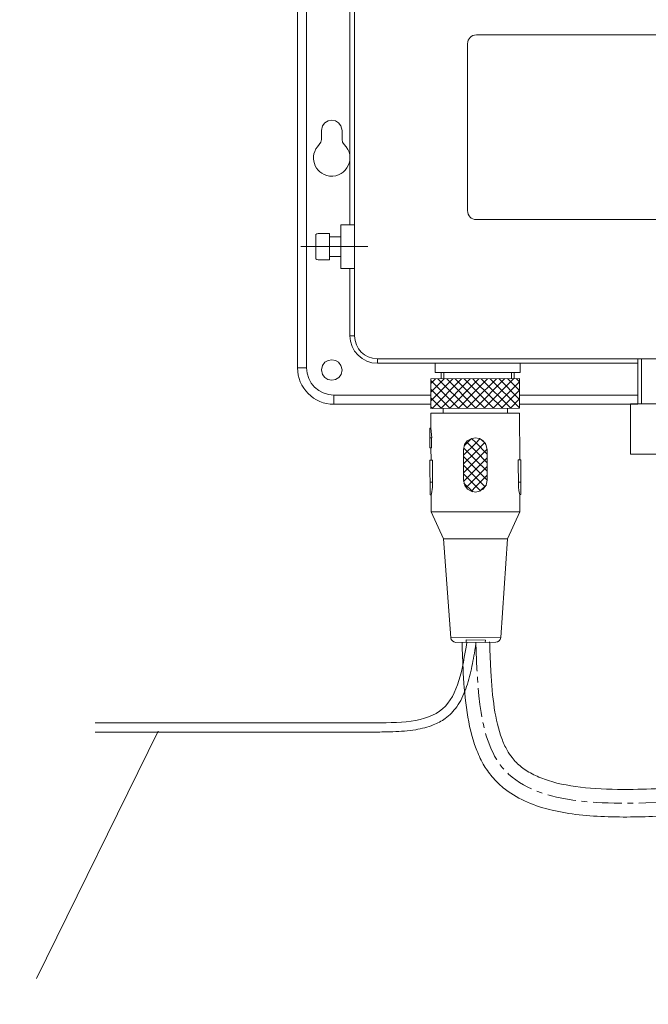
# Model space of a CAD drawing. Units: millimetres. Extents: x 323 to 4523, y 45 to 3015.
# Drawn here: x 1529 to 1666, y 1107 to 1321 of the extents above; entities that cross this region are included whole.
import ezdxf

# ---------------------------------------------------------------- set-up
doc = ezdxf.new("R2010")
doc.units = ezdxf.units.MM
doc.linetypes.add('CENTER1', pattern=[10, 6.25, -1.25, 1.25, -1.25])
for name, color, linetype, lineweight in [('ボックス', 73, 'Continuous', 9), ('中心線', 1, 'CENTER1', 0), ('寸法線', 3, 'Continuous', 15), ('文字', 4, 'Continuous', 15)]:
    doc.layers.add(name, color=color, linetype=linetype, lineweight=lineweight)
doc.styles.add('japanese', font='romans.shx', dxfattribs={"bigfont": 'bigfont.shx'})
doc.dimstyles.new('KIHON', dxfattribs={"dimscale": 10, "dimtxt": 2.5, "dimasz": 2.5, "dimexe": 0, "dimexo": 2, "dimgap": 1, "dimtad": 1, "dimdec": 0, "dimdsep": 46, "dimtxsty": 'japanese', "dimblk": 'OPEN30', "dimcen": 2.5, "dimadec": 0, "dimazin": 0, "dimtfac": 1, "dimtdec": 0, "dimtmove": 0, "dimatfit": 0, "dimfxl": 1, "dimarcsym": 0})

# ---------------------------------------------------------------- blocks, each defined once
blk = doc.blocks.new('_Open30')
at = {"color": 0, "linetype": 'ByBlock', "lineweight": -2}
for p, q in [((-1, 0.2679), (0, 0)), ((0, 0), (-1, -0.2679)), ((0, 0), (-1, 0))]:
    blk.add_line(p, q, dxfattribs=at)
blk = doc.blocks.new('*D1')
at = {"layer": 'Defpoints', "color": 0}
for p in [(1101.34, 1594.84), (1602.67, 1594.84), (1401.34, 743.7)]:
    blk.add_point(p, dxfattribs=at)
at = {"layer": '寸法線', "color": 0, "lineweight": -2}
for p, q in [((1582.67, 1594.84), (1101.34, 1594.84)), ((1101.34, 768.7), (1101.34, 1569.84)), ((1381.34, 743.7), (1101.34, 743.7))]:
    blk.add_line(p, q, dxfattribs=at)
at = {"layer": '寸法線', "color": 0, "lineweight": -2, "xscale": 25, "yscale": 25, "zscale": 25}
for p, rotation in [((1101.34, 1594.84), 90), ((1101.34, 743.7), 270)]:
    blk.add_blockref('_Open30', p, dxfattribs=dict(at, rotation=rotation))
at = {"layer": '寸法線', "color": 0, "insert": (1078.84, 1169.27), "char_height": 25, "attachment_point": 5, "rotation": 90, "style": 'japanese'}
blk.add_mtext('851', dxfattribs=at)

msp = doc.modelspace()

# ---------------------------------------------------------------- linework, layer by layer
at = {"layer": 'ボックス'}
msp.add_line((1545.6739819, 1166.0524789), (1605.5678637, 1166.0524789), dxfattribs=at)
for points in [[(1589.7207746, 1348.4705526), (1589.7207746, 1245.2740541)], [(1591.6965681, 1348.4705526), (1591.6965681, 1245.2740541)], [(1601.1067606, 1341.5561215), (1601.1067606, 1276.3629745)], [(1602.0942343, 1341.5561215), (1602.0942343, 1252.2405243)], [(1628.6604068, 1317.6934437), (1674.7738194, 1317.6934437)], [(1626.6846133, 1279.4819359), (1626.6846133, 1315.7180733)], [(1594.9196077, 1294.9227409), (1594.9196077, 1296.8985344)], [(1599.3907395, 1296.8985344), (1599.3907395, 1294.9227409)], [(1594.4516789, 1293.8311891), (1594.8155295, 1294.3507339), (1594.9196077, 1294.9227409)], [(1599.3907395, 1294.9227409), (1599.4948177, 1294.3507339), (1599.8586684, 1293.8311891)], [(1674.7738194, 1277.5061424), (1628.6604068, 1277.5061424)], [(1594.1919064, 1274.4912592), (1593.932134, 1274.4396432), (1593.7239776, 1274.2831028), (1593.6723616, 1274.0233304)], [(1599.1309671, 1273.7635579), (1596.6356288, 1273.7635579), (1596.6356288, 1274.4912592), (1594.1919064, 1274.4912592)], [(1596.6356288, 1274.4912592), (1596.6356288, 1268.7728812), (1594.1919064, 1268.7728812)], [(1602.0942343, 1266.9011659), (1599.1309671, 1266.9011659), (1599.1309671, 1276.3629745), (1602.0942343, 1276.3629745)], [(1599.1309671, 1274.387181), (1599.1309671, 1268.9285755)], [(1593.6723616, 1269.2408101), (1593.6723616, 1274.0233304)], [(1599.1309671, 1269.5005825), (1599.1309671, 1273.7635579)], [(1602.0942343, 1273.3997073), (1602.0942343, 1270.4364401)], [(1602.0942343, 1272.5679279), (1602.0942343, 1269.6046607)], [(1605.0058854, 1271.6320702), (1590.3968598, 1271.6320702)], [(1599.1309671, 1271.6320702), (1602.0942343, 1271.6320702)], [(1593.6723616, 1269.2408101), (1593.7239776, 1268.9801915), (1593.932134, 1268.8244973), (1594.1919064, 1268.7728812)], [(1596.6356288, 1268.7728812), (1596.6356288, 1269.5005825), (1599.1309671, 1269.5005825)], [(1601.1067606, 1266.9011659), (1601.1067606, 1252.2405243)], [(1601.1067606, 1252.2405243), (1602.0942343, 1252.2405243)], [(1607.084911, 1246.2615278), (1607.084911, 1247.2490015)], [(1607.084911, 1247.2490015), (1696.3493152, 1247.2490015)], [(1663.7525302, 1237.4260628), (1663.7525302, 1247.2490015)], [(1664.5318474, 1237.4260628), (1664.5318474, 1247.2490015)], [(1591.6965681, 1245.2740541), (1589.7207746, 1245.2740541)], [(1607.084911, 1246.2615278), (1663.7525302, 1246.2615278)], [(1638.1222153, 1246.2615278), (1619.6665271, 1246.2615278), (1619.6665271, 1244.2857343)], [(1638.1222153, 1244.2857343), (1638.1222153, 1246.2615278)], [(1618.7306694, 1242.8819478), (1638.0181371, 1242.93441)], [(1618.7306694, 1242.8819478), (1618.7306694, 1236.4358686)], [(1618.7306694, 1238.0994275), (1623.5131897, 1242.8819478)], [(1618.7306694, 1239.9711428), (1621.5898584, 1242.8819478)], [(1618.7306694, 1241.8944741), (1619.7181431, 1242.8819478)], [(1624.812898, 1236.4358686), (1618.7306694, 1242.5180972)], [(1618.9904418, 1236.4358686), (1625.384905, 1242.8819478)], [(1638.1222153, 1244.2857343), (1619.6665271, 1244.2857343)], [(1626.6846133, 1236.4874846), (1620.2385341, 1242.8819478)], [(1620.8621571, 1236.4358686), (1627.3082363, 1242.8819478)], [(1620.9662353, 1242.8819478), (1620.9662353, 1244.2857343)], [(1621.5382424, 1244.2857343), (1621.5382424, 1242.8819478)], [(1628.6079446, 1236.4874846), (1628.4522504, 1236.5915628), (1622.1618654, 1242.8819478)], [(1622.7854885, 1236.4358686), (1628.4522504, 1242.1542466), (1629.1799516, 1242.8819478)], [(1630.4796599, 1236.4874846), (1628.4522504, 1238.4632781), (1624.0335807, 1242.8819478)], [(1624.6572038, 1236.4358686), (1628.4522504, 1240.2825313), (1631.0516669, 1242.8819478)], [(1632.3513752, 1236.4874846), (1625.956912, 1242.8819478)], [(1626.5289191, 1236.4874846), (1628.4522504, 1238.3591999), (1632.9749983, 1242.8819478)], [(1634.2747065, 1236.4874846), (1628.4522504, 1242.2583248), (1627.8286273, 1242.8819478)], [(1628.4522504, 1236.4874846), (1634.8467136, 1242.93441)], [(1636.1464218, 1236.4874846), (1629.7003426, 1242.8819478)], [(1630.3239657, 1236.4874846), (1636.7700449, 1242.93441)], [(1638.0181371, 1236.5399468), (1631.623674, 1242.8819478)], [(1632.247297, 1236.4874846), (1638.0181371, 1242.2583248)], [(1638.0181371, 1238.4116621), (1633.4953893, 1242.93441)], [(1638.0181371, 1240.3349934), (1635.4187206, 1242.93441)], [(1636.2505, 1244.2857343), (1636.2505, 1242.93441)], [(1636.8225071, 1244.2857343), (1636.8225071, 1242.93441)], [(1638.0181371, 1242.2067087), (1637.2904359, 1242.93441)], [(1638.0181371, 1242.93441), (1638.0181371, 1236.4874846)], [(1622.8895667, 1236.4358686), (1618.7306694, 1240.5947659)], [(1634.1190123, 1236.4874846), (1638.0181371, 1240.3866095)], [(1618.7306694, 1239.3475198), (1597.6231024, 1239.3475198), (1597.6231024, 1237.3717263)], [(1621.0178514, 1236.4358686), (1618.7306694, 1238.7230506)], [(1636.0423436, 1236.4874846), (1638.0181371, 1238.5148942)], [(1638.0181371, 1239.3475198), (1663.7525302, 1239.3475198)], [(1597.6231024, 1237.3717263), (1618.7306694, 1237.3717263)], [(1619.09452, 1236.4358686), (1618.7306694, 1236.7997192)], [(1618.7306694, 1236.4358686), (1638.0181371, 1236.4874846)], [(1621.4341642, 1236.4358686), (1621.4341642, 1235.3959328)], [(1635.3671046, 1236.4874846), (1635.3671046, 1235.3959328)], [(1637.9140589, 1236.4874846), (1638.0181371, 1236.5915628)], [(1638.0181371, 1237.3717263), (1663.7525302, 1237.3717263)], [(1685.9514375, 1237.4260628), (1662.1407988, 1237.4260628), (1662.1407988, 1226.5088518), (1685.9514375, 1226.5088518)], [(1618.7306694, 1235.3959328), (1638.0181371, 1235.3959328)], [(1618.7306694, 1235.3959328), (1618.7306694, 1232.1728932)], [(1638.0181371, 1235.3959328), (1638.0697531, 1225.258039)], [(1618.522513, 1232.1728932), (1618.7306694, 1232.1728932)], [(1618.522513, 1227.8574556), (1618.522513, 1232.1728932)], [(1618.7306694, 1232.1728932), (1618.9388258, 1230.0414055)], [(1618.522513, 1230.0414055), (1618.9388258, 1230.0414055)], [(1618.8347476, 1230.0414055), (1618.8347476, 1227.8574556)], [(1625.956912, 1228.2737684), (1627.5688549, 1229.8848651)], [(1628.5047126, 1229.0014696), (1627.5688549, 1229.8848651)], [(1628.5047126, 1228.8973914), (1629.388108, 1229.8332491)], [(1630.6362003, 1228.7933132), (1629.7003426, 1229.6775548)], [(1618.522513, 1227.8574556), (1618.8347476, 1227.8574556)], [(1618.7306694, 1227.8574556), (1618.7822854, 1225.206423)], [(1625.8528338, 1226.2463588), (1628.5047126, 1228.8973914)], [(1631.0000509, 1222.7627007), (1628.5047126, 1225.206423), (1625.8528338, 1227.8574556)], [(1625.8528338, 1222.4513122), (1628.5047126, 1225.1023448), (1630.9475887, 1227.5976831)], [(1625.8528338, 1220.8393693), (1625.8528338, 1227.4419889)], [(1628.5047126, 1227.1297543), (1626.4764569, 1229.1571638)], [(1628.5047126, 1227.0256761), (1630.4796599, 1229.0014696)], [(1631.0000509, 1226.5061313), (1628.5047126, 1229.0014696)], [(1630.9475887, 1227.4936049), (1631.0000509, 1220.8393693)], [(1618.522513, 1225.206423), (1619.09452, 1225.206423)], [(1618.574129, 1217.6679458), (1618.522513, 1225.206423)], [(1619.09452, 1219.3315047), (1619.09452, 1225.206423)], [(1625.8528338, 1224.3746435), (1628.5047126, 1227.0256761)], [(1631.0000509, 1220.8393693), (1625.8528338, 1225.9857403)], [(1625.8528338, 1220.5795969), (1631.0000509, 1225.7259678)], [(1631.0000509, 1224.634416), (1628.5047126, 1227.1297543)], [(1638.2779096, 1225.258039), (1637.7059025, 1225.258039)], [(1637.7059025, 1225.258039), (1637.7583647, 1219.3839668)], [(1638.2779096, 1225.258039), (1638.2779096, 1217.7195618)], [(1630.5321221, 1219.3839668), (1625.8528338, 1224.0624089)], [(1626.4248409, 1219.2274265), (1628.5047126, 1221.3589142), (1631.0000509, 1223.8026365)], [(1629.5438023, 1218.4997252), (1625.8528338, 1222.1906936)], [(1627.5163927, 1218.395647), (1628.5047126, 1219.4355829), (1631.0000509, 1221.9309212)], [(1618.574129, 1220.3714405), (1619.09452, 1220.3714405)], [(1619.09452, 1219.3315047), (1618.8347476, 1217.8761022)], [(1627.8286273, 1218.2915688), (1625.905296, 1220.2157463)], [(1629.388108, 1218.4481092), (1630.7918945, 1219.8518957)], [(1638.2779096, 1220.4230565), (1637.7583647, 1220.4230565)], [(1638.0697531, 1217.7195618), (1637.8624429, 1218.4997252), (1637.7583647, 1219.3839668)], [(1618.574129, 1217.6679458), (1618.7822854, 1217.6679458)], [(1618.8347476, 1217.8761022), (1618.7822854, 1217.6679458)], [(1618.7822854, 1217.6679458), (1618.7822854, 1213.9245152)], [(1638.2779096, 1217.7195618), (1638.0697531, 1217.7195618)], [(1638.0697531, 1217.7195618), (1638.0697531, 1213.9769773)], [(1618.7822854, 1213.9245152), (1638.0697531, 1213.9769773)], [(1618.7822854, 1213.9245152), (1621.4857802, 1208.050443)], [(1638.0697531, 1213.9769773), (1635.4187206, 1208.102059)], [(1621.4857802, 1208.050443), (1635.4187206, 1208.102059)], [(1621.4857802, 1208.050443), (1623.0452609, 1186.5265632)], [(1635.4187206, 1208.102059), (1633.9108559, 1186.5790254)], [(1633.9108559, 1186.5790254), (1623.0452609, 1186.5265632)], [(1623.0452609, 1186.5265632), (1623.1493391, 1186.1627126), (1623.4091115, 1185.8513242), (1623.7213461, 1185.6431677), (1624.1376589, 1185.5390895)], [(1632.8709201, 1185.5915517), (1633.2356168, 1185.6431677), (1633.5994675, 1185.8513242), (1633.8067777, 1186.1627126), (1633.9108559, 1186.5790254)], [(1624.1376589, 1185.5390895), (1632.8709201, 1185.5915517)], [(1630.5837381, 1186.0070184), (1630.5321221, 1185.5390895), (1626.4248409, 1185.5915517), (1626.4248409, 1186.1110966), (1630.5837381, 1186.0070184)]]:
    msp.add_lwpolyline(points, dxfattribs=at)
for points, knots in [([(1631.5024048, 1185.6716442), (1631.5280786, 1184.947693), (1631.5536796, 1184.2258605), (1631.634686, 1182.0711177), (1631.6943308, 1180.6489122), (1631.9244108, 1176.462107), (1632.1472952, 1173.7765173), (1632.8934962, 1168.8330279), (1633.4189629, 1166.5776132), (1634.4895121, 1163.719211), (1634.8815238, 1162.866499), (1635.6470644, 1161.5174903), (1635.9999614, 1160.9854996), (1636.6794392, 1160.1132718), (1636.9970714, 1159.7547314), (1637.6831388, 1159.0694213), (1638.0499873, 1158.7445164), (1639.2248923, 1157.8181851), (1640.1081612, 1157.2647409), (1642.0745502, 1156.2794775), (1643.1573474, 1155.8483021), (1646.6888835, 1154.7309597), (1649.4094893, 1154.2327305), (1655.3164224, 1153.6407214), (1658.5011065, 1153.5447636), (1664.3474439, 1153.5922339), (1666.9668826, 1153.6863301), (1671.3358389, 1153.8973736), (1673.0760134, 1153.9936406), (1676.5323303, 1154.21006), (1678.2514069, 1154.3309643), (1683.371106, 1154.7382252), (1686.7342294, 1155.0691707), (1696.5901956, 1156.2908564), (1702.8498823, 1157.411969), (1714.2928032, 1160.5124335), (1719.472425, 1162.4928015), (1726.0964185, 1166.2333491), (1728.1086262, 1167.6009754), (1731.563811, 1170.473757), (1733.0410721, 1171.9530722), (1735.6540243, 1175.1726167), (1736.8036838, 1176.9274864), (1739.4080677, 1181.8052269), (1740.656389, 1185.1359504), (1742.5728287, 1192.3755336), (1743.2401975, 1196.2824733), (1744.1223711, 1204.5159509), (1744.3375759, 1208.8418989), (1744.5092369, 1220.8402113), (1744.1832052, 1228.7547558), (1743.6272341, 1240.5829081), (1743.4329378, 1244.4862923), (1743.1523718, 1251.3565906), (1743.0538759, 1254.3367754), (1742.9329381, 1260.2185864), (1742.9082382, 1263.1243145), (1742.9558363, 1271.7453022), (1743.1498042, 1277.3644453), (1743.9102984, 1287.982993), (1744.4479675, 1292.9973603), (1745.8565936, 1302.3980852), (1746.6896229, 1306.7977084), (1748.5526448, 1314.7465301), (1749.522978, 1318.3103036), (1753.4110409, 1330.7036877), (1757.0408141, 1339.3384842), (1765.0197397, 1356.4116373), (1769.3697742, 1364.8510279), (1775.7703034, 1377.630681), (1777.90557, 1381.9584389), (1779.948753, 1386.3041951)], [0, 0, 0, 0, 1.9054049171, 1.9054049171, 5.7162147514, 5.7162147514, 13.3378344199, 13.3378344199, 20.9594540883, 20.9594540883, 24.6201217321, 24.6201217321, 27.3534813686, 27.3534813686, 29.5015379536, 29.5015379536, 31.6495945386, 31.6495945386, 35.9457077087, 35.9457077087, 40.2418208787, 40.2418208787, 48.8916222625, 48.8916222625, 57.5414236462, 57.5414236462, 64.255063282, 64.255063282, 68.6919613462, 68.6919613462, 73.1288594103, 73.1288594103, 82.0026555386, 82.0026555386, 99.7502477952, 99.7502477952, 117.4978400518, 117.4978400518, 126.3050595934, 126.3050595934, 134.3054920839, 134.3054920839, 142.3059245743, 142.3059245743, 154.9105078142, 154.9105078142, 167.515091054, 167.515091054, 180.1196742938, 180.1196742938, 201.4483343589, 201.4483343589, 211.9386156002, 211.9386156002, 220.0865349867, 220.0865349867, 228.2344543732, 228.2344543732, 244.5302931461, 244.5302931461, 259.6097337187, 259.6097337187, 273.2070036719, 273.2070036719, 284.4326145918, 284.4326145918, 312.517331291, 312.517331291, 340.6020479903, 340.6020479903, 354.9610199544, 354.9610199544, 354.9610199544, 354.9610199544]), ([(1625.5061742, 1185.4589971), (1625.5319898, 1184.731047), (1625.5578791, 1184.0009548), (1625.6403522, 1181.8085767), (1625.7017046, 1180.3442403), (1625.9427274, 1175.975784), (1626.1780196, 1173.0970339), (1627.0214066, 1167.5617487), (1627.6272954, 1164.9025902), (1629.0046222, 1161.2732097), (1629.5173471, 1160.1573834), (1630.6818651, 1158.114844), (1631.3219584, 1157.1790054), (1632.779409, 1155.4425363), (1633.5846006, 1154.6551488), (1635.8613954, 1152.7906445), (1637.4308826, 1151.84422), (1640.7832944, 1150.2939922), (1642.5673486, 1149.6885093), (1646.2950958, 1148.7356792), (1648.2396236, 1148.3883392), (1654.3125655, 1147.6285609), (1658.6297496, 1147.5156935), (1665.0901636, 1147.6192031), (1667.1851763, 1147.6945752), (1671.3076681, 1147.8856103), (1673.3334849, 1147.997028), (1677.3734831, 1148.252051), (1679.3853293, 1148.3969707), (1685.3819456, 1148.8945781), (1689.327739, 1149.3100351), (1699.6674952, 1150.7265182), (1705.897144, 1151.9322697), (1717.4956091, 1155.2801132), (1722.8679344, 1157.4215812), (1729.9400922, 1161.5739591), (1732.1124617, 1163.0924569), (1735.6929224, 1166.1372832), (1737.1663875, 1167.5993592), (1739.9642454, 1170.898274), (1741.2531091, 1172.7470122), (1743.5182128, 1176.6500132), (1744.4963108, 1178.7057715), (1747.2242839, 1185.6264177), (1748.4437404, 1190.8297483), (1749.9952549, 1201.7879016), (1750.3263688, 1207.5459398), (1750.48153, 1219.3495326), (1750.3046798, 1225.3953269), (1749.7986179, 1237.4882432), (1749.4692182, 1243.5353637), (1749.0772611, 1253.4682692), (1748.969511, 1257.4264464), (1748.8972743, 1265.2007357), (1748.9302003, 1269.0170129), (1749.2694744, 1280.2760292), (1749.8163432, 1287.5286027), (1751.3355543, 1298.7583255), (1752.041405, 1302.8590675), (1753.6477644, 1310.3675369), (1754.5049587, 1313.7892481), (1756.3058358, 1319.9871254), (1757.2120852, 1322.7725767), (1759.1934028, 1328.3319962), (1760.2660576, 1331.1034639), (1763.6819086, 1339.40352), (1766.2231912, 1344.9176489), (1773.7089343, 1360.3784737), (1778.9512775, 1370.3428121), (1784.3477322, 1381.5716686), (1784.852484, 1382.6322102), (1785.3524812, 1383.6952242)], [0, 0, 0, 0, 1.9159296968, 1.9159296968, 5.7477890903, 5.7477890903, 13.4115078774, 13.4115078774, 21.0752266644, 21.0752266644, 24.6609216403, 24.6609216403, 27.9797453669, 27.9797453669, 31.2985690935, 31.2985690935, 36.7099302808, 36.7099302808, 42.1212914682, 42.1212914682, 47.5326526556, 47.5326526556, 58.5189067608, 58.5189067608, 63.7412406945, 63.7412406945, 68.8386010724, 68.8386010724, 73.9359614503, 73.9359614503, 84.1306822061, 84.1306822061, 101.2734336496, 101.2734336496, 118.4161850931, 118.4161850931, 126.7931406946, 126.7931406946, 133.4671160494, 133.4671160494, 140.718075965, 140.718075965, 147.9690358805, 147.9690358805, 164.1517249948, 164.1517249948, 180.334414109, 180.334414109, 196.5171032233, 196.5171032233, 212.6997923376, 212.6997923376, 223.782059469, 223.782059469, 234.8643266004, 234.8643266004, 257.0288608633, 257.0288608633, 270.1036724337, 270.1036724337, 281.2746501313, 281.2746501313, 290.5085333215, 290.5085333215, 299.7424165117, 299.7424165117, 318.2101828921, 318.2101828921, 351.4423712044, 351.4423712044, 354.9003176614, 354.9003176614, 354.9003176614, 354.9003176614]), ([(1594.4516789, 1293.8311891), (1591.97411, 1291.4272365), (1593.3296651, 1287.4697263), (1596.6872448, 1286.9687971), (1600.4839837, 1286.6125619), (1602.6425487, 1291.1420791), (1599.8586684, 1293.8311891)], [0, 0, 0, 0, 1, 1, 1, 2, 2, 2, 2]), ([(1599.3907395, 1244.8061253), (1599.2088142, 1247.7651616), (1595.101533, 1247.7651616), (1594.9196077, 1244.8061253), (1594.9610697, 1241.8428581), (1599.3492775, 1241.8428581), (1599.3907395, 1244.8061253)], [0, 0, 0, 0, 1, 1, 1, 2, 2, 2, 2]), ([(1545.6739819, 1168.0524789), (1565.6386091, 1168.0524789), (1585.6032364, 1168.0524789), (1605.5678637, 1168.0524789), (1611.6780986, 1168.0481668), (1623.6585308, 1168.0397119), (1625.5994743, 1179.7941296), (1626.5505018, 1185.5535839)], [0, 0, 0, 0, 1, 1, 1, 17.0118028838, 32.39458999, 32.39458999, 32.39458999, 32.39458999]), ([(1605.5664522, 1166.0524794), (1606.1090964, 1166.0520964), (1606.654363, 1166.0517063), (1608.2927031, 1166.0570387), (1609.3882045, 1166.0691721), (1612.1587118, 1166.1687155), (1613.8198788, 1166.2926337), (1616.748655, 1166.7829262), (1618.0374948, 1167.1053447), (1620.1742993, 1167.957981), (1621.0535994, 1168.4198515), (1622.3461617, 1169.3542747), (1622.8055274, 1169.7516574), (1623.6380394, 1170.6102081), (1624.0146812, 1171.071378), (1625.1863741, 1172.7336632), (1625.812103, 1174.0467547), (1626.8221075, 1176.8186974), (1627.2065492, 1178.2810939), (1627.8566896, 1181.2750937), (1628.1216155, 1182.8071133), (1628.4247911, 1184.6282583), (1628.474357, 1184.9284341), (1628.5237809, 1185.227747)], [0, 0, 0, 0, 1.4219929758, 1.4219929758, 4.2659789274, 4.2659789274, 8.6781075604, 8.6781075604, 12.3556814247, 12.3556814247, 15.1366240276, 15.1366240276, 16.8013428548, 16.8013428548, 18.466061682, 18.466061682, 22.5090952223, 22.5090952223, 26.5521287627, 26.5521287627, 30.595162303, 30.595162303, 31.39458999, 31.39458999, 31.39458999, 31.39458999])]:
    msp.add_open_spline(points, degree=3, knots=knots, dxfattribs=at)
for points in [[(1628.6604068, 1317.6934437), (1627.3996221, 1317.6270199), (1626.8199996, 1316.9268189), (1626.6846133, 1315.7180733)], [(1599.3907395, 1296.8985344), (1599.2088142, 1299.8575708), (1595.101533, 1299.8575708), (1594.9196077, 1296.8985344)], [(1626.6846133, 1279.4819359), (1626.7616142, 1278.3142292), (1627.4537766, 1277.5467583), (1628.6604068, 1277.5061424)], [(1601.1067606, 1252.2405243), (1601.1177608, 1248.987869), (1603.81364, 1246.247143), (1607.084911, 1246.2615278)], [(1602.0942343, 1252.2405243), (1602.1898508, 1249.3881047), (1604.2324913, 1247.344618), (1607.084911, 1247.2490015)], [(1589.7207746, 1245.2740541), (1589.6183887, 1240.9916169), (1593.3482807, 1237.2549556), (1597.6231024, 1237.3717263)], [(1591.6965681, 1245.2740541), (1591.7058759, 1242.0247834), (1594.3602931, 1239.3026731), (1597.6231024, 1239.3475198)], [(1630.9475887, 1227.4936049), (1630.8739724, 1230.9070315), (1625.8765264, 1230.8283382), (1625.8528338, 1227.4419889)], [(1625.8528338, 1220.8393693), (1626.0770674, 1217.3810961), (1630.7605864, 1217.4183273), (1631.0000509, 1220.8393693)]]:
    msp.add_open_spline(points, degree=3, dxfattribs=at)
at = {"layer": '中心線'}
msp.add_open_spline([(1628.5042895, 1185.5653206), (1628.8793492, 1174.9893754), (1629.75959, 1150.1683216), (1683.9751679, 1150.0542189), (1754.9930432, 1161.2564462), (1743.4610004, 1251.2493719), (1749.0881526, 1331.5227), (1789.8868801, 1389.4868683), (1799.0093078, 1432.6639382), (1801.3399919, 1443.6952242)], degree=3, knots=[0, 0, 0, 0, 27.8353813314, 65.3278248892, 133.9473853158, 215.9998774192, 284.3699497133, 382.7713525375, 416.5392029194, 416.5392029194, 416.5392029194, 416.5392029194], dxfattribs=at)
at = {"layer": '文字'}
msp.add_line((1532.9049629, 1112.4116834), (1559.3882526, 1166.2201359), dxfattribs=at)

# ---------------------------------------------------------------- dimensions: what is measured, and where the dimension line sits
at = {"layer": '寸法線'}
dim = msp.add_linear_dim(base=(1101.3399919, 1594.8434866), p1=(1401.3399919, 743.6952242), p2=(1602.6697892, 1594.8434866), angle=90, dimstyle='KIHON', dxfattribs=at)
dim.commit()
dim.dimension.update_dxf_attribs({"geometry": '*D1', "text_midpoint": (1078.8399919, 1169.2693554)})

doc.saveas('drawing.dxf')
